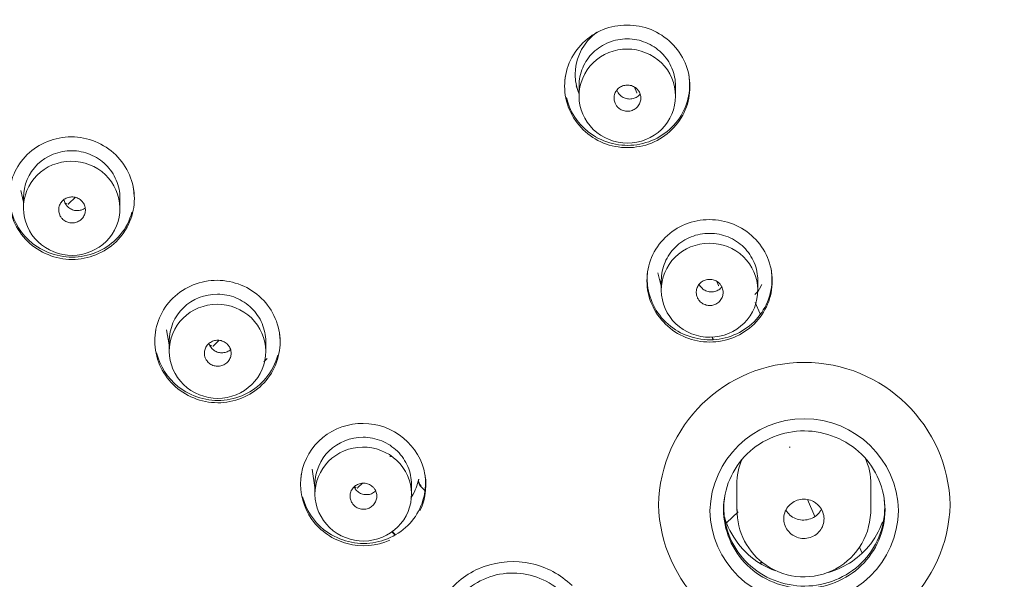
# Model space of a CAD drawing. Units: millimetres. Extents: x 0 to 2870, y 0 to 2970.
# Drawn here: x 758 to 794, y 2028 to 2049 of the extents above; entities that cross this region are included whole.
import ezdxf

# ---------------------------------------------------------------- set-up
doc = ezdxf.new("R2010")
doc.units = ezdxf.units.MM
doc.header["$LTSCALE"] = 50
doc.layers.add('MODEL', color=7, linetype='Continuous', lineweight=20)

msp = doc.modelspace()

# ---------------------------------------------------------------- linework, layer by layer
at = {"layer": 'MODEL', "linetype": 'Continuous'}
for p, q in [((778.348, 2046.502), (778.46, 2046.196)), ((778.46, 2046.514), (778.46, 2046.127)), ((780.531, 2046.452), (780.618, 2046.248)), ((782.06, 2046.117), (782.06, 2046.491)), ((757.648, 2042.605), (757.741, 2042.161)), ((757.741, 2042.344), (757.741, 2041.947)), ((759.438, 2042.111), (759.672, 2042.338)), ((761.341, 2041.926), (761.341, 2042.311)), ((781.396, 2039.531), (781.529, 2039.025)), ((781.529, 2039.257), (781.529, 2038.883)), ((783.597, 2039.205), (783.663, 2039.051)), ((785.109, 2038.768), (785.282, 2039.09)), ((785.129, 2038.876), (785.129, 2039.238)), ((785.034, 2038.418), (785.214, 2037.996)), ((763.077, 2037.404), (763.177, 2036.837)), ((783.454, 2037.048), (783.416, 2037.137)), ((783.463, 2037.049), (783.426, 2037.136)), ((763.177, 2036.991), (763.177, 2036.608)), ((764.828, 2036.807), (765.037, 2037.01)), ((766.777, 2036.59), (766.777, 2036.963)), ((766.709, 2036.212), (766.825, 2036.335)), ((768.511, 2032.198), (768.613, 2031.518)), ((768.613, 2031.65), (768.613, 2031.28)), ((770.218, 2031.515), (770.378, 2031.67)), ((772.213, 2031.266), (772.213, 2031.626)), ((784.348, 2031.631), (784.348, 2030.662)), ((789.348, 2030.657), (789.348, 2031.631)), ((772.698, 2031.42), (772.558, 2031.555)), ((772.185, 2031.104), (772.241, 2031.198)), ((786.978, 2031.069), (787.251, 2030.43)), ((783.963, 2030.194), (784.39, 2030.609)), ((771.467, 2029.869), (771.576, 2029.763)), ((771.48, 2029.881), (771.592, 2029.772)), ((789.015, 2029.065), (788.922, 2029.284)), ((785.274, 2028.747), (785.217, 2028.691)), ((785.288, 2028.736), (785.233, 2028.682))]:
    msp.add_line(p, q, dxfattribs=at)
for centre, radius, start, end in [((797.225, 2007.758), 64.127, 89.29981, 180.18578), ((780.602, 2046.237), 0.0194, 349.1673, 35.5847), ((759.466, 2042.081), 0.0412, 132.999, 182.1082), ((783.647, 2039.04), 0.0194, 349.1673, 35.5847), ((764.856, 2036.777), 0.0412, 132.9989, 182.1082), ((786.861, 2030.746), 5.439, 1.3279, 178.6993), ((786.86, 2030.565), 3.517, 1.4815, 178.5275), ((786.203, 2033.309), 0.308, 288.6922, 294.177), ((770.563, 2032.21), 1.957, 328.9296, 348.8278), ((772.761, 2031.765), 0.292, 170.014, 226.009), ((772.771, 2031.779), 0.292, 169.8903, 226.0089), ((770.246, 2031.484), 0.0412, 132.999, 182.1082), ((786.861, 2031.023), 5.44, 181.6193, 358.4079), ((786.86, 2030.721), 3.516, 181.0676, 358.9414), ((786.803, 2030.647), 2.447, 178.8151, 236.0931), ((786.847, 2030.673), 2.492, 235.5934, 1.538)]:
    msp.add_arc(centre, radius, start, end, dxfattribs=at)
for centre, major_axis, start_param, end_param in [((780.572, 2046.231), (-0.05, 0), 3.141593, 3.188207), ((759.754, 2042.948), (-0.95, 0), 1.055468, 1.156484), ((783.617, 2039.034), (-0.05, 0), 3.141594, 3.188207), ((765.144, 2037.644), (-0.95, 0), 1.055553, 1.156484), ((786.848, 2031.631), (2.5, 0), 2.74015, 3.141593), ((786.848, 2031.631), (-2.5, 0), 3.141593, 3.562508), ((770.534, 2032.352), (-0.95, 0), 1.077623, 1.156484)]:
    msp.add_ellipse(centre, major_axis=major_axis, ratio=0.970296, start_param=start_param, end_param=end_param, dxfattribs=at)
for points, knots in [([(733.287, 2002.231), (733.018, 2005.763), (733.028, 2009.318), (733.362, 2012.845), (733.671, 2016.097), (734.776, 2022.197), (737.886, 2030.986), (742.654, 2040.027), (750.276, 2049.974), (760.614, 2058.599), (772.571, 2064.794), (784.76, 2068.503), (793.514, 2069.449), (798, 2069.45), (798.009, 2069.451)], [0, 0, 0, 0, 0.120154, 0.120154, 0.120154, 0.213324, 0.296182, 0.384606, 0.502351, 0.647954, 0.758162, 0.875762, 0.999769, 1, 1, 1, 1]), ([(798.009, 1942.616), (793.729, 1942.616), (789.459, 1943.029), (781.107, 1944.652), (777.069, 1945.848), (769.262, 1948.992), (765.46, 1950.967), (758.425, 1955.539), (755.165, 1958.138), (750.663, 1962.509), (749.221, 1964.055), (746.526, 1967.246), (745.268, 1968.897), (741.754, 1974.006), (739.758, 1977.624), (736.486, 1985.298), (735.265, 1989.227), (734.031, 1995.251), (733.72, 1997.282), (733.303, 2001.388), (733.198, 2003.47), (733.201, 2009.65), (733.616, 2013.724), (735.266, 2021.782), (736.518, 2025.787), (739.754, 2033.363), (741.741, 2036.978), (745.288, 2042.133), (746.566, 2043.805), (749.256, 2046.986), (752.093, 2050.023), (755.22, 2052.777), (758.494, 2055.388), (760.214, 2056.628), (765.53, 2060.077), (769.256, 2062.007), (777.059, 2065.151), (781.179, 2066.368), (789.508, 2067.979), (793.729, 2068.386), (798.009, 2068.386)], [0, 0, 0, 0, 0.0625, 0.0625, 0.125, 0.125, 0.1875, 0.1875, 0.25, 0.25, 0.28125, 0.28125, 0.3125, 0.3125, 0.375, 0.375, 0.4375, 0.4375, 0.46875, 0.46875, 0.5, 0.5, 0.5625, 0.5625, 0.625, 0.625, 0.6875, 0.6875, 0.71875, 0.71875, 0.75, 0.78125, 0.78125, 0.8125, 0.8125, 0.875, 0.875, 0.9375, 0.9375, 1, 1, 1, 1]), ([(778.103, 2045.612), (778.342, 2045.053), (778.81, 2044.6), (779.939, 2044.143), (780.594, 2044.141), (781.733, 2044.604), (782.193, 2045.06), (782.655, 2046.165), (782.654, 2046.808), (782.177, 2047.923), (781.709, 2048.375), (780.581, 2048.831), (779.92, 2048.831), (778.795, 2048.374), (778.331, 2047.922), (777.863, 2046.806), (777.865, 2046.171), (778.103, 2045.612)], [0, 0, 0, 0, 0.125, 0.125, 0.25, 0.25, 0.375, 0.375, 0.5, 0.5, 0.625, 0.625, 0.75, 0.75, 0.875, 0.875, 1, 1, 1, 1]), ([(779.136, 2048.514), (779.056, 2048.457), (778.98, 2048.394), (778.537, 2047.963), (778.318, 2047.452), (778.317, 2046.702), (778.36, 2046.474), (778.439, 2046.26)], [0, 0, 0, 0, 0.115668, 0.115668, 0.72974, 0.72974, 1, 1, 1, 1]), ([(778.46, 2046.504), (778.46, 2046.504), (778.46, 2046.504), (778.46, 2046.621), (778.472, 2046.735), (778.518, 2046.96), (778.553, 2047.072), (778.643, 2047.285), (778.698, 2047.386), (778.829, 2047.577), (778.905, 2047.667), (779.072, 2047.829), (779.162, 2047.902), (779.36, 2048.03), (779.464, 2048.084), (779.681, 2048.171), (779.795, 2048.204), (780.027, 2048.249), (780.143, 2048.259), (780.378, 2048.258), (780.498, 2048.246), (780.728, 2048.201), (780.841, 2048.167), (781.059, 2048.078), (781.164, 2048.022), (781.359, 2047.894), (781.45, 2047.821), (781.618, 2047.655), (781.692, 2047.566), (781.822, 2047.375), (781.879, 2047.272), (781.969, 2047.058), (782.003, 2046.948), (782.049, 2046.722), (782.06, 2046.606), (782.06, 2046.491)], [0, 0, 0, 0, 0.000241, 0.000241, 0.062732, 0.062732, 0.125223, 0.125223, 0.187713, 0.187713, 0.250204, 0.250204, 0.312695, 0.312695, 0.375186, 0.375186, 0.437676, 0.437676, 0.500167, 0.500167, 0.562658, 0.562658, 0.625148, 0.625148, 0.687639, 0.687639, 0.75013, 0.75013, 0.812621, 0.812621, 0.875111, 0.875111, 0.937602, 0.937602, 1, 1, 1, 1]), ([(778.991, 2044.879), (778.654, 2045.207), (778.462, 2045.661), (778.459, 2046.584), (778.652, 2047.04), (779.317, 2047.69), (779.786, 2047.88), (780.724, 2047.88), (781.198, 2047.689), (781.864, 2047.039), (782.059, 2046.58), (782.062, 2045.665), (781.871, 2045.207), (781.204, 2044.553), (780.737, 2044.365), (779.796, 2044.364), (779.328, 2044.551), (778.991, 2044.879)], [0, 0, 0, 0, 0.125, 0.125, 0.25, 0.25, 0.375, 0.375, 0.5, 0.5, 0.625, 0.625, 0.75, 0.75, 0.875, 0.875, 1, 1, 1, 1]), ([(782.574, 2046.793), (782.639, 2046.195), (782.452, 2045.584), (781.688, 2044.662), (781.11, 2044.356), (779.902, 2044.234), (779.275, 2044.414), (778.388, 2045.119), (778.101, 2045.58), (777.988, 2046.077)], [0, 0, 0, 0, 0.259226, 0.259226, 0.518451, 0.518451, 0.777677, 0.777677, 1, 1, 1, 1]), ([(779.831, 2045.809), (779.85, 2045.776), (779.873, 2045.744), (779.9, 2045.716), (779.938, 2045.676), (779.983, 2045.642), (780.033, 2045.616), (780.082, 2045.591), (780.137, 2045.573), (780.192, 2045.565), (780.247, 2045.556), (780.305, 2045.557), (780.36, 2045.567), (780.415, 2045.577), (780.469, 2045.597), (780.517, 2045.624), (780.565, 2045.651), (780.61, 2045.687), (780.646, 2045.728), (780.683, 2045.77), (780.712, 2045.818), (780.733, 2045.869), (780.753, 2045.92), (780.764, 2045.975), (780.766, 2046.029), (780.768, 2046.084), (780.76, 2046.14), (780.744, 2046.192), (780.727, 2046.244), (780.7, 2046.294), (780.667, 2046.338), (780.646, 2046.365), (780.622, 2046.391), (780.596, 2046.413), (780.553, 2046.45), (780.504, 2046.479), (780.452, 2046.499), (780.401, 2046.52), (780.344, 2046.532), (780.288, 2046.534), (780.233, 2046.537), (780.176, 2046.53), (780.122, 2046.515), (780.068, 2046.499), (780.017, 2046.474), (779.972, 2046.442), (779.926, 2046.41), (779.886, 2046.37), (779.855, 2046.325), (779.823, 2046.28), (779.799, 2046.229), (779.784, 2046.177), (779.769, 2046.124), (779.764, 2046.068), (779.768, 2046.013), (779.772, 2045.959), (779.785, 2045.904), (779.808, 2045.854), (779.815, 2045.839), (779.822, 2045.823), (779.831, 2045.809)], [0, 0, 0, 0, 0.037189, 0.037189, 0.037189, 0.090922, 0.090922, 0.090922, 0.144572, 0.144572, 0.144572, 0.198205, 0.198205, 0.198205, 0.251846, 0.251846, 0.251846, 0.30553, 0.30553, 0.30553, 0.359274, 0.359274, 0.359274, 0.413069, 0.413069, 0.413069, 0.46688, 0.46688, 0.46688, 0.520695, 0.520695, 0.520695, 0.554022, 0.554022, 0.554022, 0.607723, 0.607723, 0.607723, 0.661374, 0.661374, 0.661374, 0.715005, 0.715005, 0.715005, 0.768656, 0.768656, 0.768656, 0.822359, 0.822359, 0.822359, 0.876121, 0.876121, 0.876121, 0.929926, 0.929926, 0.929926, 0.983736, 0.983736, 0.983736, 1, 1, 1, 1]), ([(780.742, 2046.2), (780.718, 2046.171), (780.69, 2046.144), (780.66, 2046.12), (780.617, 2046.086), (780.567, 2046.059), (780.514, 2046.041), (780.461, 2046.023), (780.405, 2046.014), (780.349, 2046.014), (780.293, 2046.014), (780.236, 2046.023), (780.184, 2046.042), (780.131, 2046.06), (780.081, 2046.087), (780.037, 2046.121), (779.993, 2046.155), (779.955, 2046.197), (779.925, 2046.244), (779.904, 2046.276), (779.887, 2046.312), (779.874, 2046.348)], [0, 0, 0, 0, 0.107997, 0.107997, 0.107997, 0.263953, 0.263953, 0.263953, 0.420469, 0.420469, 0.420469, 0.576702, 0.576702, 0.576702, 0.733113, 0.733113, 0.733113, 0.889856, 0.889856, 0.889856, 1, 1, 1, 1]), ([(757.894, 2040.704), (758.332, 2040.275), (758.941, 2040.03), (760.16, 2040.025), (760.767, 2040.266), (761.634, 2041.115), (761.881, 2041.709), (761.875, 2042.904), (761.623, 2043.499), (760.747, 2044.355), (760.14, 2044.599), (758.92, 2044.604), (758.311, 2044.359), (757.452, 2043.519), (757.201, 2042.928), (757.205, 2041.722), (757.456, 2041.133), (757.894, 2040.704)], [0, 0, 0, 0, 0.125, 0.125, 0.25, 0.25, 0.375, 0.375, 0.5, 0.5, 0.625, 0.625, 0.75, 0.75, 0.875, 0.875, 1, 1, 1, 1]), ([(761.341, 2042.311), (761.342, 2042.543), (761.246, 2043.002), (760.847, 2043.592), (760.247, 2043.987), (759.319, 2044.179), (758.127, 2043.719), (757.743, 2042.793), (757.741, 2042.339)], [0, 0, 0, 0, 0.126175, 0.25247, 0.378784, 0.504983, 0.752402, 1, 1, 1, 1]), ([(758.285, 2040.685), (757.944, 2041.011), (757.747, 2041.465), (757.735, 2042.383), (757.923, 2042.843), (758.578, 2043.496), (759.042, 2043.69), (759.989, 2043.697), (760.457, 2043.513), (761.135, 2042.865), (761.334, 2042.413), (761.347, 2041.487), (761.158, 2041.03), (760.502, 2040.376), (760.034, 2040.183), (759.096, 2040.176), (758.625, 2040.36), (758.285, 2040.685)], [0, 0, 0, 0, 0.125, 0.125, 0.25, 0.25, 0.375, 0.375, 0.5, 0.5, 0.625, 0.625, 0.75, 0.75, 0.875, 0.875, 1, 1, 1, 1]), ([(759.116, 2041.648), (759.135, 2041.613), (759.158, 2041.58), (759.186, 2041.551), (759.223, 2041.51), (759.268, 2041.475), (759.317, 2041.449), (759.366, 2041.423), (759.421, 2041.405), (759.476, 2041.396), (759.53, 2041.387), (759.588, 2041.387), (759.643, 2041.396), (759.697, 2041.405), (759.751, 2041.424), (759.8, 2041.45), (759.848, 2041.476), (759.893, 2041.511), (759.929, 2041.552), (759.966, 2041.592), (759.996, 2041.64), (760.017, 2041.69), (760.038, 2041.74), (760.05, 2041.795), (760.053, 2041.849), (760.055, 2041.904), (760.048, 2041.959), (760.032, 2042.011), (760.016, 2042.063), (759.99, 2042.114), (759.957, 2042.158), (759.937, 2042.185), (759.913, 2042.211), (759.887, 2042.234), (759.845, 2042.27), (759.797, 2042.3), (759.745, 2042.321), (759.694, 2042.342), (759.638, 2042.355), (759.582, 2042.359), (759.526, 2042.362), (759.47, 2042.356), (759.416, 2042.341), (759.363, 2042.326), (759.311, 2042.302), (759.266, 2042.271), (759.22, 2042.24), (759.18, 2042.201), (759.148, 2042.157), (759.116, 2042.113), (759.091, 2042.062), (759.076, 2042.01), (759.06, 2041.958), (759.054, 2041.902), (759.058, 2041.848), (759.061, 2041.794), (759.074, 2041.739), (759.096, 2041.689), (759.102, 2041.675), (759.108, 2041.661), (759.116, 2041.648)], [0, 0, 0, 0, 0.038752, 0.038752, 0.038752, 0.092664, 0.092664, 0.092664, 0.14633, 0.14633, 0.14633, 0.199964, 0.199964, 0.199964, 0.25353, 0.25353, 0.25353, 0.307095, 0.307095, 0.307095, 0.360729, 0.360729, 0.360729, 0.414468, 0.414468, 0.414468, 0.468288, 0.468288, 0.468288, 0.522127, 0.522127, 0.522127, 0.555615, 0.555615, 0.555615, 0.609427, 0.609427, 0.609427, 0.663132, 0.663132, 0.663132, 0.716739, 0.716739, 0.716739, 0.770296, 0.770296, 0.770296, 0.823877, 0.823877, 0.823877, 0.877541, 0.877541, 0.877541, 0.931315, 0.931315, 0.931315, 0.985175, 0.985175, 0.985175, 1, 1, 1, 1]), ([(760.043, 2041.943), (760.033, 2041.936), (760.023, 2041.929), (760.013, 2041.923), (759.966, 2041.894), (759.913, 2041.873), (759.859, 2041.861), (759.805, 2041.849), (759.748, 2041.845), (759.692, 2041.852), (759.637, 2041.858), (759.582, 2041.874), (759.531, 2041.898), (759.481, 2041.921), (759.434, 2041.954), (759.395, 2041.992), (759.37, 2042.017), (759.347, 2042.044), (759.328, 2042.073), (759.298, 2042.119), (759.275, 2042.17), (759.262, 2042.223), (759.258, 2042.236), (759.256, 2042.25), (759.253, 2042.264)], [0, 0, 0, 0, 0.035435, 0.035435, 0.035435, 0.199419, 0.199419, 0.199419, 0.363385, 0.363385, 0.363385, 0.527501, 0.527501, 0.527501, 0.691741, 0.691741, 0.691741, 0.794322, 0.794322, 0.794322, 0.958354, 0.958354, 0.958354, 1, 1, 1, 1]), ([(761.79, 2041.795), (761.707, 2041.485), (761.557, 2041.193), (760.968, 2040.484), (760.39, 2040.181), (759.183, 2040.065), (758.555, 2040.248), (757.669, 2040.954), (757.382, 2041.416), (757.268, 2041.914)], [0, 0, 0, 0, 0.159019, 0.159019, 0.453282, 0.453282, 0.747545, 0.747545, 1, 1, 1, 1]), ([(781.173, 2038.356), (781.411, 2037.798), (781.878, 2037.346), (783.008, 2036.89), (783.664, 2036.888), (784.801, 2037.35), (785.262, 2037.805), (785.724, 2038.907), (785.724, 2039.549), (785.248, 2040.663), (784.78, 2041.115), (783.653, 2041.57), (782.992, 2041.57), (781.866, 2041.113), (781.402, 2040.661), (780.934, 2039.549), (780.935, 2038.913), (781.173, 2038.356)], [0, 0, 0, 0, 0.125, 0.125, 0.25, 0.25, 0.375, 0.375, 0.5, 0.5, 0.625, 0.625, 0.75, 0.75, 0.875, 0.875, 1, 1, 1, 1]), ([(781.529, 2039.248), (781.529, 2039.248), (781.529, 2039.249), (781.529, 2039.365), (781.541, 2039.479), (781.587, 2039.704), (781.622, 2039.816), (781.712, 2040.028), (781.767, 2040.129), (781.898, 2040.32), (781.974, 2040.41), (782.14, 2040.572), (782.231, 2040.644), (782.428, 2040.772), (782.533, 2040.826), (782.75, 2040.913), (782.864, 2040.947), (783.096, 2040.991), (783.212, 2041.002), (783.447, 2041.001), (783.567, 2040.989), (783.797, 2040.944), (783.909, 2040.91), (784.128, 2040.821), (784.233, 2040.766), (784.428, 2040.638), (784.519, 2040.564), (784.687, 2040.4), (784.761, 2040.311), (784.891, 2040.12), (784.948, 2040.017), (785.038, 2039.803), (785.072, 2039.694), (785.117, 2039.468), (785.129, 2039.352), (785.129, 2039.238)], [0, 0, 0, 0, 0.000268, 0.000268, 0.062758, 0.062758, 0.125249, 0.125249, 0.18774, 0.18774, 0.25023, 0.25023, 0.312721, 0.312721, 0.375212, 0.375212, 0.437702, 0.437702, 0.500193, 0.500193, 0.562684, 0.562684, 0.625174, 0.625174, 0.687665, 0.687665, 0.750156, 0.750156, 0.812646, 0.812646, 0.875137, 0.875137, 0.937628, 0.937628, 1, 1, 1, 1]), ([(782.07, 2037.627), (781.73, 2037.952), (781.534, 2038.403), (781.524, 2039.326), (781.714, 2039.783), (782.373, 2040.438), (782.84, 2040.631), (783.778, 2040.639), (784.253, 2040.452), (784.925, 2039.809), (785.124, 2039.352), (785.134, 2038.438), (784.947, 2037.979), (784.286, 2037.32), (783.82, 2037.128), (782.879, 2037.12), (782.41, 2037.302), (782.07, 2037.627)], [0, 0, 0, 0, 0.125, 0.125, 0.25, 0.25, 0.375, 0.375, 0.5, 0.5, 0.625, 0.625, 0.75, 0.75, 0.875, 0.875, 1, 1, 1, 1]), ([(785.644, 2039.537), (785.709, 2038.939), (785.521, 2038.328), (784.758, 2037.408), (784.181, 2037.102), (782.972, 2036.98), (782.345, 2037.16), (781.39, 2037.917), (781.08, 2038.479), (780.995, 2039.257), (781, 2039.447), (781.028, 2039.634)], [0, 0, 0, 0, 0.231591, 0.231591, 0.463182, 0.463182, 0.694773, 0.694773, 0.926365, 0.926365, 1, 1, 1, 1]), ([(763.329, 2035.355), (763.767, 2034.927), (764.376, 2034.682), (765.595, 2034.678), (766.201, 2034.919), (767.071, 2035.769), (767.317, 2036.361), (767.312, 2037.553), (767.06, 2038.148), (766.184, 2039.003), (765.577, 2039.247), (764.357, 2039.251), (763.748, 2039.006), (762.888, 2038.166), (762.637, 2037.577), (762.641, 2036.37), (762.891, 2035.783), (763.329, 2035.355)], [0, 0, 0, 0, 0.125, 0.125, 0.25, 0.25, 0.375, 0.375, 0.5, 0.5, 0.625, 0.625, 0.75, 0.75, 0.875, 0.875, 1, 1, 1, 1]), ([(782.873, 2038.608), (782.887, 2038.574), (782.906, 2038.542), (782.928, 2038.512), (782.961, 2038.468), (783.002, 2038.428), (783.048, 2038.397), (783.094, 2038.366), (783.146, 2038.342), (783.2, 2038.327), (783.253, 2038.312), (783.311, 2038.306), (783.366, 2038.31), (783.422, 2038.313), (783.478, 2038.326), (783.53, 2038.347), (783.581, 2038.368), (783.63, 2038.399), (783.671, 2038.435), (783.712, 2038.472), (783.748, 2038.516), (783.774, 2038.564), (783.801, 2038.612), (783.819, 2038.666), (783.828, 2038.719), (783.836, 2038.773), (783.836, 2038.83), (783.825, 2038.883), (783.815, 2038.937), (783.796, 2038.99), (783.768, 2039.037), (783.75, 2039.067), (783.73, 2039.095), (783.706, 2039.12), (783.669, 2039.161), (783.624, 2039.196), (783.575, 2039.223), (783.526, 2039.249), (783.472, 2039.268), (783.416, 2039.277), (783.361, 2039.286), (783.304, 2039.286), (783.249, 2039.277), (783.194, 2039.268), (783.139, 2039.249), (783.09, 2039.223), (783.041, 2039.196), (782.997, 2039.161), (782.959, 2039.12), (782.922, 2039.08), (782.892, 2039.032), (782.871, 2038.982), (782.85, 2038.931), (782.837, 2038.876), (782.834, 2038.822), (782.831, 2038.767), (782.838, 2038.712), (782.854, 2038.659), (782.859, 2038.642), (782.866, 2038.625), (782.873, 2038.608)], [0, 0, 0, 0, 0.035903, 0.035903, 0.035903, 0.089642, 0.089642, 0.089642, 0.14334, 0.14334, 0.14334, 0.197028, 0.197028, 0.197028, 0.250713, 0.250713, 0.250713, 0.304411, 0.304411, 0.304411, 0.358134, 0.358134, 0.358134, 0.411881, 0.411881, 0.411881, 0.46564, 0.46564, 0.46564, 0.519401, 0.519401, 0.519401, 0.552743, 0.552743, 0.552743, 0.606467, 0.606467, 0.606467, 0.660166, 0.660166, 0.660166, 0.713851, 0.713851, 0.713851, 0.767538, 0.767538, 0.767538, 0.821244, 0.821244, 0.821244, 0.874975, 0.874975, 0.874975, 0.928728, 0.928728, 0.928728, 0.982489, 0.982489, 0.982489, 1, 1, 1, 1]), ([(783.784, 2038.999), (783.779, 2038.992), (783.774, 2038.986), (783.768, 2038.98), (783.731, 2038.939), (783.687, 2038.904), (783.638, 2038.877), (783.589, 2038.851), (783.535, 2038.832), (783.48, 2038.823), (783.425, 2038.814), (783.367, 2038.814), (783.312, 2038.823), (783.257, 2038.832), (783.202, 2038.85), (783.153, 2038.876), (783.104, 2038.903), (783.059, 2038.938), (783.022, 2038.979), (782.989, 2039.014), (782.962, 2039.053), (782.942, 2039.096)], [0, 0, 0, 0, 0.024322, 0.024322, 0.024322, 0.190848, 0.190848, 0.190848, 0.357221, 0.357221, 0.357221, 0.523796, 0.523796, 0.523796, 0.690341, 0.690341, 0.690341, 0.856945, 0.856945, 0.856945, 1, 1, 1, 1]), ([(766.777, 2036.963), (766.778, 2037.194), (766.682, 2037.653), (766.283, 2038.242), (765.683, 2038.636), (764.755, 2038.827), (763.563, 2038.366), (763.18, 2037.441), (763.177, 2036.987)], [0, 0, 0, 0, 0.126139, 0.252437, 0.378756, 0.504961, 0.752392, 1, 1, 1, 1]), ([(763.713, 2035.356), (763.374, 2035.683), (763.18, 2036.137), (763.174, 2037.055), (763.366, 2037.513), (764.024, 2038.162), (764.49, 2038.353), (765.437, 2038.355), (765.904, 2038.168), (766.577, 2037.517), (766.774, 2037.065), (766.78, 2036.14), (766.588, 2035.685), (765.927, 2035.035), (765.458, 2034.845), (764.52, 2034.843), (764.051, 2035.028), (763.713, 2035.356)], [0, 0, 0, 0, 0.125, 0.125, 0.25, 0.25, 0.375, 0.375, 0.5, 0.5, 0.625, 0.625, 0.75, 0.75, 0.875, 0.875, 1, 1, 1, 1]), ([(764.542, 2036.312), (764.56, 2036.278), (764.581, 2036.246), (764.606, 2036.217), (764.642, 2036.175), (764.686, 2036.138), (764.734, 2036.11), (764.782, 2036.083), (764.836, 2036.062), (764.891, 2036.052), (764.945, 2036.041), (765.003, 2036.039), (765.058, 2036.046), (765.113, 2036.054), (765.168, 2036.07), (765.217, 2036.095), (765.267, 2036.12), (765.313, 2036.153), (765.351, 2036.192), (765.389, 2036.232), (765.421, 2036.278), (765.444, 2036.328), (765.466, 2036.377), (765.481, 2036.431), (765.485, 2036.486), (765.49, 2036.54), (765.485, 2036.596), (765.47, 2036.648), (765.456, 2036.701), (765.433, 2036.752), (765.401, 2036.797), (765.382, 2036.826), (765.359, 2036.852), (765.334, 2036.876), (765.293, 2036.914), (765.246, 2036.945), (765.195, 2036.968), (765.144, 2036.991), (765.089, 2037.006), (765.033, 2037.011), (764.978, 2037.016), (764.921, 2037.012), (764.866, 2036.999), (764.812, 2036.986), (764.76, 2036.964), (764.713, 2036.934), (764.667, 2036.905), (764.625, 2036.867), (764.591, 2036.824), (764.557, 2036.781), (764.531, 2036.731), (764.513, 2036.68), (764.496, 2036.628), (764.488, 2036.573), (764.489, 2036.518), (764.491, 2036.464), (764.502, 2036.409), (764.521, 2036.358), (764.527, 2036.342), (764.534, 2036.327), (764.542, 2036.312)], [0, 0, 0, 0, 0.037195, 0.037195, 0.037195, 0.09102, 0.09102, 0.09102, 0.144721, 0.144721, 0.144721, 0.198403, 0.198403, 0.198403, 0.252045, 0.252045, 0.252045, 0.305683, 0.305683, 0.305683, 0.359353, 0.359353, 0.359353, 0.413079, 0.413079, 0.413079, 0.466848, 0.466848, 0.466848, 0.520628, 0.520628, 0.520628, 0.554048, 0.554048, 0.554048, 0.607823, 0.607823, 0.607823, 0.661543, 0.661543, 0.661543, 0.715209, 0.715209, 0.715209, 0.768845, 0.768845, 0.768845, 0.82249, 0.82249, 0.82249, 0.876176, 0.876176, 0.876176, 0.92992, 0.92992, 0.92992, 0.983712, 0.983712, 0.983712, 1, 1, 1, 1]), ([(765.466, 2036.661), (765.46, 2036.656), (765.453, 2036.651), (765.447, 2036.646), (765.403, 2036.613), (765.353, 2036.586), (765.3, 2036.569), (765.248, 2036.551), (765.192, 2036.542), (765.136, 2036.543), (765.08, 2036.543), (765.024, 2036.553), (764.971, 2036.572), (764.918, 2036.59), (764.868, 2036.618), (764.825, 2036.652), (764.781, 2036.686), (764.743, 2036.728), (764.714, 2036.775), (764.691, 2036.811), (764.673, 2036.849), (764.661, 2036.89)], [0, 0, 0, 0, 0.024161, 0.024161, 0.024161, 0.193371, 0.193371, 0.193371, 0.361921, 0.361921, 0.361921, 0.531164, 0.531164, 0.531164, 0.700486, 0.700486, 0.700486, 0.869942, 0.869942, 0.869942, 1, 1, 1, 1]), ([(767.229, 2036.46), (767.146, 2036.145), (766.995, 2035.848), (766.404, 2035.138), (765.826, 2034.835), (764.618, 2034.717), (763.992, 2034.899), (763.111, 2035.6), (762.827, 2036.051), (762.71, 2036.538)], [0, 0, 0, 0, 0.161426, 0.161426, 0.456272, 0.456272, 0.751118, 0.751118, 1, 1, 1, 1]), ([(772.528, 2030.642), (772.762, 2031.126), (772.813, 2031.679), (772.532, 2032.715), (772.205, 2033.175), (771.311, 2033.794), (770.756, 2033.943), (769.67, 2033.858), (769.147, 2033.625), (768.374, 2032.875), (768.13, 2032.364), (768.037, 2031.307), (768.187, 2030.762), (768.813, 2029.888), (769.285, 2029.564), (770.34, 2029.284), (770.911, 2029.33), (771.408, 2029.555)], [0, 0, 0, 0, 0.125, 0.125, 0.25, 0.25, 0.375, 0.375, 0.5, 0.5, 0.625, 0.625, 0.75, 0.75, 0.875, 0.875, 1, 1, 1, 1]), ([(789.872, 2030.68), (789.873, 2031.457), (789.547, 2032.218), (788.438, 2033.305), (787.652, 2033.626), (786.079, 2033.632), (785.297, 2033.321), (784.172, 2032.228), (783.85, 2031.471), (783.849, 2029.926), (784.17, 2029.165), (785.291, 2028.068), (786.074, 2027.753), (787.644, 2027.748), (788.431, 2028.063), (789.545, 2029.146), (789.871, 2029.904), (789.872, 2030.68)], [0, 0, 0, 0, 0.125, 0.125, 0.25, 0.25, 0.375, 0.375, 0.5, 0.5, 0.625, 0.625, 0.75, 0.75, 0.875, 0.875, 1, 1, 1, 1]), ([(772.213, 2031.626), (772.214, 2031.857), (772.119, 2032.315), (771.72, 2032.903), (771.119, 2033.296), (770.191, 2033.486), (769, 2033.024), (768.616, 2032.1), (768.613, 2031.646), (768.613, 2031.646)], [0, 0, 0, 0, 0.126079, 0.25235, 0.378644, 0.504823, 0.752207, 0.999765, 1, 1, 1, 1]), ([(769.16, 2030.018), (768.819, 2030.342), (768.62, 2030.794), (768.606, 2031.71), (768.793, 2032.17), (769.446, 2032.824), (769.91, 2033.02), (770.856, 2033.032), (771.325, 2032.85), (772.005, 2032.206), (772.205, 2031.756), (772.22, 2030.832), (772.033, 2030.375), (771.378, 2029.72), (770.911, 2029.525), (769.973, 2029.514), (769.502, 2029.694), (769.16, 2030.018)], [0, 0, 0, 0, 0.125, 0.125, 0.25, 0.25, 0.375, 0.375, 0.5, 0.5, 0.625, 0.625, 0.75, 0.75, 0.875, 0.875, 1, 1, 1, 1]), ([(771.407, 2032.668), (771.408, 2032.669), (771.413, 2032.675), (771.426, 2032.681), (771.443, 2032.683), (771.458, 2032.68), (771.469, 2032.674), (771.476, 2032.668), (771.479, 2032.664), (771.481, 2032.662), (771.481, 2032.661), (771.481, 2032.661)], [0, 0, 0, 0, 0.054283, 0.239671, 0.430248, 0.579606, 0.70377, 0.805073, 0.879143, 0.938521, 1, 1, 1, 1]), ([(772.727, 2031.927), (772.792, 2031.33), (772.604, 2030.72), (771.841, 2029.804), (771.263, 2029.5), (770.054, 2029.381), (769.427, 2029.562), (768.554, 2030.255), (768.273, 2030.696), (768.152, 2031.173)], [0, 0, 0, 0, 0.261133, 0.261133, 0.522267, 0.522267, 0.7834, 0.7834, 1, 1, 1, 1]), ([(769.968, 2030.988), (769.984, 2030.955), (770.004, 2030.924), (770.027, 2030.895), (770.061, 2030.852), (770.104, 2030.814), (770.151, 2030.784), (770.198, 2030.755), (770.251, 2030.733), (770.305, 2030.72), (770.359, 2030.707), (770.417, 2030.703), (770.472, 2030.708), (770.528, 2030.714), (770.583, 2030.728), (770.634, 2030.751), (770.684, 2030.774), (770.731, 2030.806), (770.771, 2030.844), (770.811, 2030.882), (770.845, 2030.927), (770.869, 2030.976), (770.894, 2031.025), (770.91, 2031.079), (770.917, 2031.133), (770.923, 2031.187), (770.92, 2031.243), (770.908, 2031.296), (770.896, 2031.349), (770.875, 2031.401), (770.845, 2031.447), (770.827, 2031.476), (770.805, 2031.503), (770.781, 2031.528), (770.742, 2031.567), (770.695, 2031.601), (770.646, 2031.626), (770.596, 2031.65), (770.541, 2031.667), (770.485, 2031.674), (770.43, 2031.681), (770.373, 2031.679), (770.318, 2031.668), (770.263, 2031.657), (770.21, 2031.637), (770.162, 2031.609), (770.114, 2031.581), (770.071, 2031.544), (770.035, 2031.503), (770, 2031.461), (769.971, 2031.412), (769.952, 2031.361), (769.933, 2031.31), (769.922, 2031.255), (769.922, 2031.201), (769.921, 2031.146), (769.93, 2031.091), (769.948, 2031.039), (769.954, 2031.022), (769.961, 2031.005), (769.968, 2030.988)], [0, 0, 0, 0, 0.035679, 0.035679, 0.035679, 0.089442, 0.089442, 0.089442, 0.143161, 0.143161, 0.143161, 0.19687, 0.19687, 0.19687, 0.250563, 0.250563, 0.250563, 0.304253, 0.304253, 0.304253, 0.357954, 0.357954, 0.357954, 0.411676, 0.411676, 0.411676, 0.465414, 0.465414, 0.465414, 0.519157, 0.519157, 0.519157, 0.552525, 0.552525, 0.552525, 0.606271, 0.606271, 0.606271, 0.659995, 0.659995, 0.659995, 0.713698, 0.713698, 0.713698, 0.767389, 0.767389, 0.767389, 0.82108, 0.82108, 0.82108, 0.874787, 0.874787, 0.874787, 0.928516, 0.928516, 0.928516, 0.982264, 0.982264, 0.982264, 1, 1, 1, 1]), ([(770.875, 2031.383), (770.851, 2031.361), (770.825, 2031.341), (770.797, 2031.324), (770.75, 2031.295), (770.697, 2031.273), (770.642, 2031.261), (770.588, 2031.249), (770.53, 2031.246), (770.475, 2031.252), (770.419, 2031.258), (770.364, 2031.274), (770.314, 2031.297), (770.263, 2031.321), (770.216, 2031.353), (770.177, 2031.392), (770.152, 2031.416), (770.129, 2031.443), (770.11, 2031.472), (770.093, 2031.499), (770.078, 2031.527), (770.065, 2031.557)], [0, 0, 0, 0, 0.101556, 0.101556, 0.101556, 0.274199, 0.274199, 0.274199, 0.446813, 0.446813, 0.446813, 0.619485, 0.619485, 0.619485, 0.792214, 0.792214, 0.792214, 0.90001, 0.90001, 0.90001, 1, 1, 1, 1]), ([(789.831, 2031.176), (789.836, 2031.14), (789.841, 2031.104), (789.928, 2030.308), (789.693, 2029.52), (788.697, 2028.319), (787.956, 2027.931), (786.397, 2027.773), (785.584, 2028.009), (784.367, 2028.971), (783.961, 2029.691), (783.851, 2030.702), (783.857, 2030.948), (783.893, 2031.188)], [0, 0, 0, 0, 0.010955, 0.010955, 0.240065, 0.240065, 0.469175, 0.469175, 0.698285, 0.698285, 0.927395, 0.927395, 1, 1, 1, 1]), ([(786.428, 2029.741), (786.494, 2029.697), (786.568, 2029.664), (786.645, 2029.642), (786.725, 2029.62), (786.811, 2029.611), (786.895, 2029.616), (786.979, 2029.621), (787.062, 2029.64), (787.14, 2029.671), (787.217, 2029.703), (787.29, 2029.749), (787.352, 2029.804), (787.414, 2029.859), (787.467, 2029.925), (787.507, 2029.997), (787.547, 2030.069), (787.575, 2030.149), (787.588, 2030.23), (787.601, 2030.312), (787.6, 2030.396), (787.585, 2030.477), (787.57, 2030.558), (787.54, 2030.638), (787.499, 2030.709), (787.457, 2030.781), (787.402, 2030.846), (787.339, 2030.9), (787.299, 2030.934), (787.256, 2030.964), (787.21, 2030.989), (787.137, 2031.029), (787.055, 2031.057), (786.973, 2031.071), (786.89, 2031.085), (786.804, 2031.086), (786.721, 2031.072), (786.638, 2031.059), (786.557, 2031.031), (786.483, 2030.991), (786.41, 2030.952), (786.343, 2030.899), (786.287, 2030.838), (786.231, 2030.777), (786.185, 2030.706), (786.153, 2030.63), (786.121, 2030.554), (786.102, 2030.471), (786.098, 2030.389), (786.094, 2030.307), (786.104, 2030.223), (786.127, 2030.144), (786.151, 2030.065), (786.189, 2029.989), (786.238, 2029.922), (786.29, 2029.852), (786.355, 2029.79), (786.428, 2029.741)], [0, 0, 0, 0, 0.050737, 0.050737, 0.050737, 0.104367, 0.104367, 0.104367, 0.157994, 0.157994, 0.157994, 0.211651, 0.211651, 0.211651, 0.265359, 0.265359, 0.265359, 0.319116, 0.319116, 0.319116, 0.372899, 0.372899, 0.372899, 0.426677, 0.426677, 0.426677, 0.480454, 0.480454, 0.480454, 0.51372, 0.51372, 0.51372, 0.567372, 0.567372, 0.567372, 0.620997, 0.620997, 0.620997, 0.67463, 0.67463, 0.67463, 0.728302, 0.728302, 0.728302, 0.782027, 0.782027, 0.782027, 0.835796, 0.835796, 0.835796, 0.88958, 0.88958, 0.88958, 0.943345, 0.943345, 0.943345, 1, 1, 1, 1]), ([(787.503, 2030.711), (787.485, 2030.675), (787.463, 2030.64), (787.439, 2030.607), (787.391, 2030.541), (787.33, 2030.482), (787.261, 2030.435), (787.192, 2030.388), (787.114, 2030.352), (787.034, 2030.33), (786.953, 2030.308), (786.867, 2030.298), (786.783, 2030.303), (786.7, 2030.308), (786.616, 2030.327), (786.538, 2030.358), (786.461, 2030.39), (786.388, 2030.435), (786.326, 2030.489), (786.267, 2030.54), (786.216, 2030.602), (786.177, 2030.669)], [0, 0, 0, 0, 0.076488, 0.076488, 0.076488, 0.231864, 0.231864, 0.231864, 0.387237, 0.387237, 0.387237, 0.542609, 0.542609, 0.542609, 0.697982, 0.697982, 0.697982, 0.85336, 0.85336, 0.85336, 1, 1, 1, 1]), ([(789.347, 2030.738), (789.348, 2030.718), (789.348, 2030.699), (789.348, 2030.672), (789.348, 2030.664), (789.348, 2030.657)], [0, 0, 0, 0, 0.719083, 0.719083, 1, 1, 1, 1]), ([(785.801, 2028.401), (785.595, 2028.474), (784.719, 2028.892), (784.094, 2029.716), (783.88, 2030.421)], [0, 0, 0, 0, 0.225872, 1, 1, 1, 1]), ([(789.777, 2030.231), (789.657, 2029.896), (789.321, 2029.299), (788.596, 2028.677), (788.041, 2028.428), (787.768, 2028.346)], [0, 0, 0, 0, 0.370148, 0.703864, 1, 1, 1, 1]), ([(778.2, 2027.859), (777.774, 2028.266), (777.242, 2028.558), (776.09, 2028.804), (775.472, 2028.764), (774.37, 2028.368), (773.878, 2028.01), (773.168, 2027.087), (772.957, 2026.53), (772.876, 2025.381), (773.007, 2024.792), (773.575, 2023.786), (774.035, 2023.391), (775.301, 2022.155), (776.143, 2021.329), (780.357, 2017.209), (783.729, 2013.919), (787.101, 2010.636)], [0, 0, 0, 0, 0.0625, 0.0625, 0.125, 0.125, 0.1875, 0.1875, 0.25, 0.25, 0.3125, 0.3125, 0.375, 0.375, 0.5, 0.5, 1, 1, 1, 1]), ([(777.853, 2027.571), (777.366, 2028.049), (776.689, 2028.322), (775.327, 2028.329), (774.649, 2028.062), (773.673, 2027.116), (773.396, 2026.458), (773.396, 2025.13), (773.673, 2024.467), (774.161, 2023.99)], [0, 0, 0, 0, 0.25, 0.25, 0.5, 0.5, 0.75, 0.75, 1, 1, 1, 1])]:
    msp.add_open_spline(points, degree=3, knots=knots, dxfattribs=at)
for points in [[(777.941, 2046.751), (777.946, 2046.798), (777.951, 2046.846), (777.959, 2046.894)], [(782.563, 2046.878), (782.567, 2046.85), (782.571, 2046.822), (782.574, 2046.793)], [(761.844, 2042.696), (761.848, 2042.668), (761.851, 2042.639), (761.854, 2042.611)], [(761.854, 2042.611), (761.861, 2042.552), (761.865, 2042.492), (761.866, 2042.433)], [(785.633, 2039.621), (785.637, 2039.593), (785.641, 2039.565), (785.644, 2039.537)], [(781.47, 2039.252), (781.486, 2039.192), (781.506, 2039.132), (781.528, 2039.073)], [(785.023, 2038.716), (785.069, 2038.768), (785.112, 2038.823), (785.152, 2038.88)], [(762.654, 2037.185), (762.658, 2037.249), (762.665, 2037.313), (762.675, 2037.377)], [(767.28, 2037.347), (767.284, 2037.319), (767.287, 2037.291), (767.291, 2037.263)], [(767.291, 2037.263), (767.298, 2037.199), (767.302, 2037.135), (767.303, 2037.071)], [(768.089, 2031.824), (768.093, 2031.894), (768.1, 2031.965), (768.111, 2032.035)], [(772.716, 2032.011), (772.72, 2031.983), (772.724, 2031.955), (772.727, 2031.927)]]:
    msp.add_open_spline(points, degree=3, dxfattribs=at)

doc.saveas('drawing.dxf')
